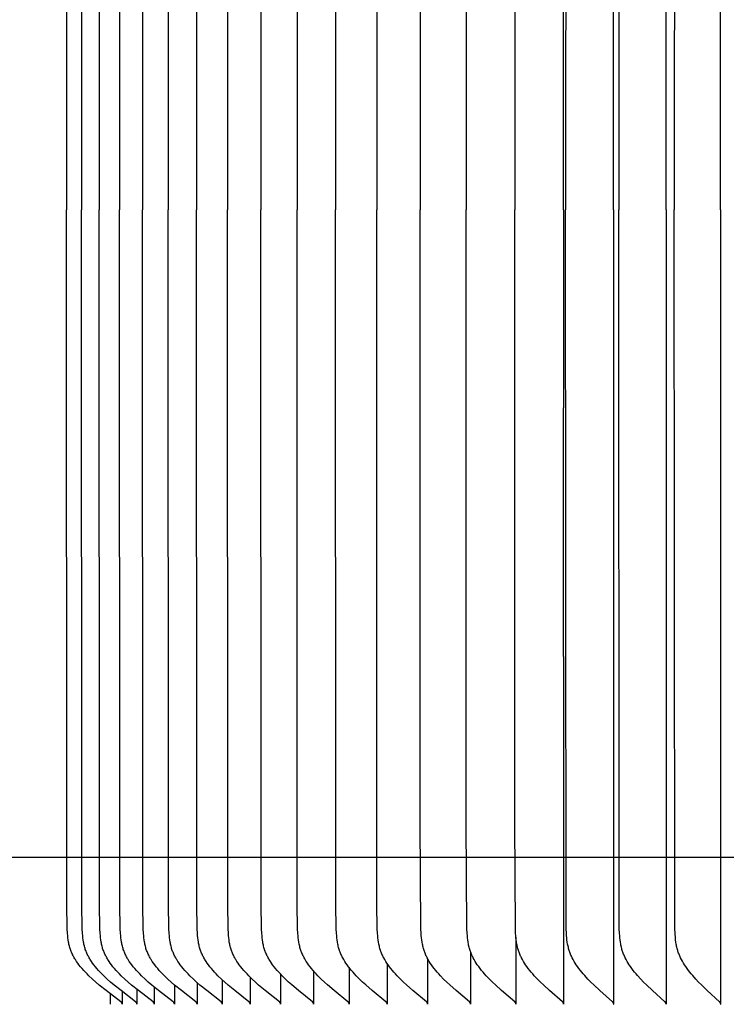
# Model space of a CAD drawing. Units: inches. Extents: x -7.4 to 73.8, y -5.8 to 21.4.
# Drawn here: x -2.8 to -1, y 13.2 to 15.6 of the extents above; entities that cross this region are included whole.
import ezdxf

# ---------------------------------------------------------------- set-up
doc = ezdxf.new("R2010")
doc.units = ezdxf.units.IN
doc.header["$MEASUREMENT"] = 0
doc.layers.add('Aura Vent', color=250, linetype='Continuous')
doc.layers.add('Dimension (ANSI)', color=5, linetype='Continuous')
doc.styles.add('Arial', font='arial.ttf')
doc.dimstyles.new('Dimensions', dxfattribs={"dimtxt": 0.109375, "dimasz": 0.125, "dimexe": 0.0625, "dimexo": 0.125, "dimgap": 0.09, "dimtad": 0, "dimtih": 1, "dimtoh": 1, "dimzin": 0, "dimdsep": 46, "dimlunit": 5, "dimtxsty": 'Arial', "dimcen": 0, "dimadec": 0, "dimazin": 0, "dimtfac": 1, "dimtofl": 0, "dimtmove": 0, "dimatfit": 3, "dimfxl": 1, "dimfrac": 2, "dimtolj": 1, "dimtzin": 0, "dimarcsym": 0})

# ---------------------------------------------------------------- blocks, each defined once
blk = doc.blocks.new('*D7')
at = {"layer": 'Defpoints', "color": 0, "transparency": 16777216}
for p in [(-5.3664, 17.538), (-0.3713, 17.538), (-0.3713, 13.5364)]:
    blk.add_point(p, dxfattribs=at)
at = {"layer": 'Dimension (ANSI)', "color": 0, "lineweight": -2, "transparency": 16777216}
for p, q in [((-0.8713, 17.538), (-5.6164, 17.538)), ((-5.3664, 17.038), (-5.3664, 16.5422)), ((-5.3664, 14.0364), (-5.3664, 14.5322)), ((-0.8713, 13.5364), (-5.6164, 13.5364))]:
    blk.add_line(p, q, dxfattribs=at)
at = {"layer": 'Dimension (ANSI)', "color": 0, "transparency": 16777216}
for points in [[(-5.4497, 17.038), (-5.2831, 17.038), (-5.3664, 17.538)], [(-5.4497, 14.0364), (-5.2831, 14.0364), (-5.3664, 13.5364)]]:
    blk.add_solid(points, dxfattribs=at)
at = {"layer": 'Dimension (ANSI)', "color": 0, "transparency": 16777216, "insert": (-5.3664, 15.5372), "char_height": 0.4375, "attachment_point": 5, "style": 'Arial'}
blk.add_mtext('\\A1;*Inner Louvers\\P4" [10 cm]', dxfattribs=at)

msp = doc.modelspace()

# ---------------------------------------------------------------- linework, layer by layer
at = {"layer": 'Aura Vent'}
for points in [[(-1.2796, 15.1664), (-1.2796, 17.1605)], [(-1.1478, 15.1664), (-1.1478, 17.1605)], [(-1.0104, 15.1664), (-1.0104, 17.1605)], [(-1.399, 16.9743), (-1.4005, 15.1664)], [(-1.2653, 16.9743), (-1.2667, 15.1664)], [(-1.1257, 16.9743), (-1.1272, 15.1664)], [(-2.6553, 16.9135), (-2.656, 15.1664)], [(-2.6177, 16.9135), (-2.6184, 15.1664)], [(-2.5732, 16.9135), (-2.5739, 15.1664)], [(-2.5221, 16.9135), (-2.5227, 15.1664)], [(-2.4642, 16.9135), (-2.4648, 15.1664)], [(-2.3996, 16.9135), (-2.4003, 15.1664)], [(-2.3284, 16.9135), (-2.3291, 15.1664)], [(-2.2506, 16.9135), (-2.2513, 15.1664)], [(-2.1664, 16.9135), (-2.167, 15.1664)], [(-2.0756, 16.9135), (-2.0763, 15.1664)], [(-1.9785, 16.9135), (-1.9792, 15.1664)], [(-1.8751, 16.9135), (-1.8758, 15.1664)], [(-1.7661, 16.7079), (-1.7661, 15.1664)], [(-1.6503, 16.7079), (-1.6503, 15.1664)], [(-1.5284, 16.7079), (-1.5284, 15.1664)], [(-1.4055, 15.1664), (-1.4055, 16.0817)], [(-2.5162, 13.1674), (-2.5162, 13.1676), (-2.5162, 13.1677), (-2.5162, 13.1679), (-2.5162, 13.1681), (-2.5162, 13.1682), (-2.5162, 13.1684), (-2.5162, 13.1685), (-2.5162, 13.1687), (-2.5162, 13.1688), (-2.5162, 13.169), (-2.5162, 13.1691), (-2.5163, 13.1692), (-2.5163, 13.1694), (-2.5163, 13.1695), (-2.5164, 13.1696), (-2.5164, 13.1698), (-2.5164, 13.1699), (-2.5165, 13.17), (-2.5165, 13.1701), (-2.5166, 13.1703), (-2.5166, 13.1704), (-2.5167, 13.1705), (-2.5167, 13.1706), (-2.5168, 13.1707), (-2.5168, 13.1708), (-2.5169, 13.171), (-2.517, 13.1711), (-2.517, 13.1712), (-2.5171, 13.1713), (-2.5172, 13.1714), (-2.5172, 13.1715), (-2.5173, 13.1716), (-2.5174, 13.1717), (-2.5175, 13.1718), (-2.5176, 13.172), (-2.5178, 13.1722), (-2.518, 13.1723), (-2.5181, 13.1725), (-2.5183, 13.1727), (-2.5185, 13.1729), (-2.5187, 13.173), (-2.5191, 13.1734), (-2.5195, 13.1737), (-2.5564, 13.2018), (-2.574, 13.216), (-2.5826, 13.2234), (-2.591, 13.2309), (-2.6001, 13.2394), (-2.6045, 13.2437), (-2.6088, 13.2482), (-2.613, 13.2527), (-2.6171, 13.2574), (-2.6211, 13.2621), (-2.625, 13.267), (-2.6281, 13.2712), (-2.6311, 13.2754), (-2.634, 13.2798), (-2.6353, 13.282), (-2.6367, 13.2842), (-2.638, 13.2865), (-2.6392, 13.2888), (-2.6404, 13.2911), (-2.6416, 13.2934), (-2.6426, 13.2958), (-2.6437, 13.2982), (-2.6447, 13.3006), (-2.6456, 13.303), (-2.6465, 13.3055), (-2.6473, 13.3081), (-2.6481, 13.3107), (-2.6488, 13.3133), (-2.6494, 13.316), (-2.65, 13.3186), (-2.6506, 13.3213), (-2.6511, 13.324), (-2.6519, 13.3294), (-2.6526, 13.3348), (-2.6532, 13.3402), (-2.6536, 13.3457), (-2.6543, 13.3584), (-2.6553, 13.4193), (-2.656, 15.1664)], [(-2.4791, 13.1674), (-2.4791, 13.1676), (-2.4791, 13.1677), (-2.4791, 13.1679), (-2.4791, 13.1681), (-2.4791, 13.1682), (-2.4791, 13.1684), (-2.4791, 13.1685), (-2.4791, 13.1687), (-2.4791, 13.1688), (-2.4791, 13.169), (-2.4792, 13.1691), (-2.4792, 13.1692), (-2.4792, 13.1694), (-2.4792, 13.1695), (-2.4793, 13.1696), (-2.4793, 13.1698), (-2.4793, 13.1699), (-2.4794, 13.17), (-2.4794, 13.1701), (-2.4795, 13.1703), (-2.4795, 13.1704), (-2.4796, 13.1705), (-2.4796, 13.1706), (-2.4797, 13.1707), (-2.4797, 13.1708), (-2.4798, 13.1709), (-2.4799, 13.1711), (-2.4799, 13.1712), (-2.48, 13.1713), (-2.4801, 13.1714), (-2.4801, 13.1715), (-2.4802, 13.1716), (-2.4803, 13.1717), (-2.4804, 13.1718), (-2.4805, 13.172), (-2.4807, 13.1722), (-2.4809, 13.1723), (-2.481, 13.1725), (-2.4812, 13.1727), (-2.4814, 13.1729), (-2.4816, 13.173), (-2.482, 13.1734), (-2.4824, 13.1737), (-2.5191, 13.2018), (-2.5366, 13.216), (-2.5452, 13.2234), (-2.5536, 13.2309), (-2.5626, 13.2394), (-2.567, 13.2437), (-2.5713, 13.2482), (-2.5755, 13.2527), (-2.5796, 13.2574), (-2.5836, 13.2621), (-2.5874, 13.267), (-2.5906, 13.2712), (-2.5935, 13.2754), (-2.5964, 13.2798), (-2.5978, 13.282), (-2.5991, 13.2843), (-2.6004, 13.2865), (-2.6016, 13.2888), (-2.6028, 13.2911), (-2.604, 13.2934), (-2.605, 13.2958), (-2.6061, 13.2982), (-2.607, 13.3006), (-2.608, 13.303), (-2.6089, 13.3055), (-2.6097, 13.3081), (-2.6104, 13.3107), (-2.6112, 13.3133), (-2.6118, 13.316), (-2.6124, 13.3186), (-2.6129, 13.3213), (-2.6134, 13.324), (-2.6143, 13.3294), (-2.615, 13.3348), (-2.6155, 13.3402), (-2.616, 13.3457), (-2.6167, 13.3584), (-2.6177, 13.4193), (-2.6184, 15.1664)], [(-2.4353, 13.1674), (-2.4353, 13.1676), (-2.4353, 13.1677), (-2.4353, 13.1679), (-2.4353, 13.1681), (-2.4353, 13.1682), (-2.4353, 13.1684), (-2.4353, 13.1685), (-2.4353, 13.1687), (-2.4353, 13.1688), (-2.4354, 13.169), (-2.4354, 13.1691), (-2.4354, 13.1692), (-2.4354, 13.1694), (-2.4355, 13.1695), (-2.4355, 13.1696), (-2.4355, 13.1698), (-2.4356, 13.1699), (-2.4356, 13.17), (-2.4356, 13.1701), (-2.4357, 13.1703), (-2.4357, 13.1704), (-2.4358, 13.1705), (-2.4358, 13.1706), (-2.4359, 13.1707), (-2.436, 13.1708), (-2.436, 13.1709), (-2.4361, 13.1711), (-2.4362, 13.1712), (-2.4362, 13.1713), (-2.4363, 13.1714), (-2.4364, 13.1715), (-2.4364, 13.1716), (-2.4365, 13.1717), (-2.4366, 13.1718), (-2.4367, 13.172), (-2.4369, 13.1722), (-2.4371, 13.1723), (-2.4373, 13.1725), (-2.4374, 13.1727), (-2.4376, 13.1729), (-2.4378, 13.173), (-2.4382, 13.1734), (-2.4386, 13.1737), (-2.4752, 13.2018), (-2.4926, 13.216), (-2.5011, 13.2234), (-2.5095, 13.2309), (-2.5185, 13.2394), (-2.5228, 13.2437), (-2.5271, 13.2482), (-2.5313, 13.2527), (-2.5354, 13.2574), (-2.5393, 13.2621), (-2.5431, 13.267), (-2.5462, 13.2712), (-2.5492, 13.2754), (-2.5521, 13.2798), (-2.5534, 13.282), (-2.5548, 13.2843), (-2.556, 13.2865), (-2.5573, 13.2888), (-2.5584, 13.2911), (-2.5596, 13.2934), (-2.5607, 13.2958), (-2.5617, 13.2982), (-2.5627, 13.3006), (-2.5636, 13.303), (-2.5645, 13.3055), (-2.5653, 13.3081), (-2.566, 13.3107), (-2.5667, 13.3133), (-2.5674, 13.316), (-2.568, 13.3186), (-2.5685, 13.3213), (-2.569, 13.324), (-2.5699, 13.3294), (-2.5706, 13.3348), (-2.5711, 13.3402), (-2.5716, 13.3457), (-2.5722, 13.3584), (-2.5732, 13.4193), (-2.5739, 15.1664)], [(-2.3849, 13.1674), (-2.3849, 13.1676), (-2.3849, 13.1677), (-2.3849, 13.1679), (-2.3849, 13.1681), (-2.3849, 13.1682), (-2.3849, 13.1684), (-2.3849, 13.1685), (-2.3849, 13.1687), (-2.3849, 13.1688), (-2.3849, 13.169), (-2.385, 13.1691), (-2.385, 13.1692), (-2.385, 13.1694), (-2.385, 13.1695), (-2.3851, 13.1696), (-2.3851, 13.1698), (-2.3851, 13.1699), (-2.3852, 13.17), (-2.3852, 13.1701), (-2.3853, 13.1703), (-2.3853, 13.1704), (-2.3854, 13.1705), (-2.3854, 13.1706), (-2.3855, 13.1707), (-2.3855, 13.1708), (-2.3856, 13.1709), (-2.3857, 13.171), (-2.3857, 13.1712), (-2.3858, 13.1713), (-2.3859, 13.1714), (-2.3859, 13.1715), (-2.386, 13.1716), (-2.3861, 13.1717), (-2.3862, 13.1718), (-2.3863, 13.172), (-2.3865, 13.1721), (-2.3866, 13.1723), (-2.3868, 13.1725), (-2.387, 13.1727), (-2.3872, 13.1729), (-2.3874, 13.173), (-2.3878, 13.1734), (-2.3882, 13.1737), (-2.4245, 13.2018), (-2.4419, 13.216), (-2.4504, 13.2234), (-2.4587, 13.2309), (-2.4676, 13.2394), (-2.4719, 13.2437), (-2.4762, 13.2482), (-2.4804, 13.2527), (-2.4844, 13.2574), (-2.4883, 13.2621), (-2.4921, 13.267), (-2.4952, 13.2712), (-2.4982, 13.2754), (-2.501, 13.2798), (-2.5024, 13.282), (-2.5037, 13.2843), (-2.5049, 13.2865), (-2.5062, 13.2888), (-2.5073, 13.2911), (-2.5085, 13.2934), (-2.5095, 13.2958), (-2.5106, 13.2982), (-2.5115, 13.3006), (-2.5124, 13.303), (-2.5133, 13.3055), (-2.5141, 13.3081), (-2.5149, 13.3107), (-2.5156, 13.3133), (-2.5162, 13.316), (-2.5168, 13.3186), (-2.5174, 13.3213), (-2.5179, 13.324), (-2.5187, 13.3294), (-2.5194, 13.3348), (-2.5199, 13.3402), (-2.5204, 13.3457), (-2.5211, 13.3584), (-2.5221, 13.4193), (-2.5227, 15.1664)], [(-2.3279, 13.1674), (-2.3279, 13.1676), (-2.3278, 13.1677), (-2.3278, 13.1679), (-2.3278, 13.1681), (-2.3278, 13.1682), (-2.3278, 13.1684), (-2.3279, 13.1685), (-2.3279, 13.1687), (-2.3279, 13.1688), (-2.3279, 13.169), (-2.3279, 13.1691), (-2.3279, 13.1692), (-2.328, 13.1694), (-2.328, 13.1695), (-2.328, 13.1696), (-2.3281, 13.1698), (-2.3281, 13.1699), (-2.3281, 13.17), (-2.3282, 13.1701), (-2.3282, 13.1703), (-2.3283, 13.1704), (-2.3283, 13.1705), (-2.3284, 13.1706), (-2.3284, 13.1707), (-2.3285, 13.1708), (-2.3286, 13.1709), (-2.3286, 13.171), (-2.3287, 13.1712), (-2.3287, 13.1713), (-2.3288, 13.1714), (-2.3289, 13.1715), (-2.329, 13.1716), (-2.329, 13.1717), (-2.3291, 13.1718), (-2.3293, 13.172), (-2.3294, 13.1721), (-2.3296, 13.1723), (-2.3298, 13.1725), (-2.3299, 13.1727), (-2.3301, 13.1729), (-2.3303, 13.173), (-2.3307, 13.1734), (-2.3311, 13.1737), (-2.3672, 13.2018), (-2.3845, 13.216), (-2.3929, 13.2234), (-2.4012, 13.2309), (-2.41, 13.2394), (-2.4144, 13.2438), (-2.4186, 13.2482), (-2.4227, 13.2527), (-2.4267, 13.2574), (-2.4306, 13.2621), (-2.4344, 13.267), (-2.4375, 13.2712), (-2.4404, 13.2754), (-2.4432, 13.2798), (-2.4446, 13.282), (-2.4459, 13.2843), (-2.4472, 13.2865), (-2.4484, 13.2888), (-2.4495, 13.2911), (-2.4507, 13.2934), (-2.4517, 13.2958), (-2.4527, 13.2982), (-2.4537, 13.3006), (-2.4546, 13.303), (-2.4555, 13.3055), (-2.4563, 13.3081), (-2.457, 13.3107), (-2.4577, 13.3133), (-2.4584, 13.316), (-2.459, 13.3186), (-2.4595, 13.3213), (-2.46, 13.324), (-2.4608, 13.3294), (-2.4615, 13.3348), (-2.4621, 13.3402), (-2.4625, 13.3457), (-2.4632, 13.3584), (-2.4642, 13.4193), (-2.4648, 15.1664)], [(-2.2643, 13.1674), (-2.2643, 13.1676), (-2.2642, 13.1677), (-2.2642, 13.1679), (-2.2642, 13.1681), (-2.2642, 13.1682), (-2.2642, 13.1684), (-2.2642, 13.1685), (-2.2643, 13.1687), (-2.2643, 13.1688), (-2.2643, 13.1689), (-2.2643, 13.1691), (-2.2643, 13.1692), (-2.2644, 13.1694), (-2.2644, 13.1695), (-2.2644, 13.1696), (-2.2645, 13.1698), (-2.2645, 13.1699), (-2.2645, 13.17), (-2.2646, 13.1701), (-2.2646, 13.1702), (-2.2647, 13.1704), (-2.2647, 13.1705), (-2.2648, 13.1706), (-2.2648, 13.1707), (-2.2649, 13.1708), (-2.2649, 13.1709), (-2.265, 13.171), (-2.2651, 13.1711), (-2.2651, 13.1713), (-2.2652, 13.1714), (-2.2653, 13.1715), (-2.2653, 13.1716), (-2.2654, 13.1717), (-2.2655, 13.1718), (-2.2656, 13.172), (-2.2658, 13.1721), (-2.266, 13.1723), (-2.2662, 13.1725), (-2.2663, 13.1727), (-2.2665, 13.1729), (-2.2667, 13.173), (-2.2671, 13.1734), (-2.2675, 13.1737), (-2.3034, 13.2018), (-2.3205, 13.216), (-2.3288, 13.2234), (-2.3371, 13.2309), (-2.3459, 13.2394), (-2.3502, 13.2438), (-2.3544, 13.2482), (-2.3585, 13.2527), (-2.3624, 13.2574), (-2.3663, 13.2621), (-2.3701, 13.267), (-2.3731, 13.2712), (-2.376, 13.2755), (-2.3788, 13.2798), (-2.3802, 13.282), (-2.3815, 13.2843), (-2.3827, 13.2865), (-2.3839, 13.2888), (-2.3851, 13.2911), (-2.3862, 13.2935), (-2.3872, 13.2958), (-2.3883, 13.2982), (-2.3892, 13.3006), (-2.3901, 13.303), (-2.391, 13.3055), (-2.3918, 13.3081), (-2.3925, 13.3107), (-2.3932, 13.3133), (-2.3938, 13.316), (-2.3944, 13.3186), (-2.395, 13.3213), (-2.3954, 13.324), (-2.3963, 13.3294), (-2.397, 13.3348), (-2.3975, 13.3402), (-2.3979, 13.3457), (-2.3986, 13.3584), (-2.3996, 13.4193), (-2.4003, 15.1664)], [(-2.1941, 13.1674), (-2.1941, 13.1676), (-2.1941, 13.1677), (-2.1941, 13.1679), (-2.1941, 13.1681), (-2.1941, 13.1682), (-2.1941, 13.1684), (-2.1941, 13.1685), (-2.1941, 13.1687), (-2.1941, 13.1688), (-2.1942, 13.1689), (-2.1942, 13.1691), (-2.1942, 13.1692), (-2.1942, 13.1694), (-2.1943, 13.1695), (-2.1943, 13.1696), (-2.1943, 13.1697), (-2.1944, 13.1699), (-2.1944, 13.17), (-2.1944, 13.1701), (-2.1945, 13.1702), (-2.1945, 13.1704), (-2.1946, 13.1705), (-2.1946, 13.1706), (-2.1947, 13.1707), (-2.1947, 13.1708), (-2.1948, 13.1709), (-2.1949, 13.171), (-2.1949, 13.1711), (-2.195, 13.1712), (-2.1951, 13.1714), (-2.1951, 13.1715), (-2.1952, 13.1716), (-2.1953, 13.1717), (-2.1954, 13.1718), (-2.1955, 13.1719), (-2.1957, 13.1721), (-2.1958, 13.1723), (-2.196, 13.1725), (-2.1962, 13.1727), (-2.1964, 13.1728), (-2.1966, 13.173), (-2.1969, 13.1734), (-2.1973, 13.1737), (-2.2329, 13.2018), (-2.2499, 13.216), (-2.2582, 13.2234), (-2.2664, 13.2309), (-2.2751, 13.2394), (-2.2794, 13.2438), (-2.2835, 13.2482), (-2.2876, 13.2527), (-2.2916, 13.2574), (-2.2954, 13.2621), (-2.2991, 13.267), (-2.3021, 13.2712), (-2.305, 13.2755), (-2.3078, 13.2798), (-2.3091, 13.282), (-2.3104, 13.2843), (-2.3117, 13.2865), (-2.3129, 13.2888), (-2.314, 13.2911), (-2.3151, 13.2935), (-2.3162, 13.2958), (-2.3172, 13.2982), (-2.3181, 13.3006), (-2.319, 13.303), (-2.3198, 13.3055), (-2.3207, 13.3081), (-2.3214, 13.3107), (-2.3221, 13.3133), (-2.3227, 13.316), (-2.3233, 13.3186), (-2.3238, 13.3213), (-2.3243, 13.324), (-2.3251, 13.3294), (-2.3258, 13.3348), (-2.3263, 13.3402), (-2.3268, 13.3457), (-2.3274, 13.3584), (-2.3284, 13.4193), (-2.3291, 15.1664)], [(-2.1176, 13.1674), (-2.1175, 13.1676), (-2.1175, 13.1677), (-2.1175, 13.1679), (-2.1175, 13.1681), (-2.1175, 13.1682), (-2.1175, 13.1684), (-2.1175, 13.1685), (-2.1175, 13.1687), (-2.1175, 13.1688), (-2.1176, 13.1689), (-2.1176, 13.1691), (-2.1176, 13.1692), (-2.1176, 13.1694), (-2.1177, 13.1695), (-2.1177, 13.1696), (-2.1177, 13.1697), (-2.1178, 13.1699), (-2.1178, 13.17), (-2.1178, 13.1701), (-2.1179, 13.1702), (-2.1179, 13.1704), (-2.118, 13.1705), (-2.118, 13.1706), (-2.1181, 13.1707), (-2.1181, 13.1708), (-2.1182, 13.1709), (-2.1183, 13.171), (-2.1183, 13.1711), (-2.1184, 13.1712), (-2.1185, 13.1713), (-2.1185, 13.1714), (-2.1186, 13.1715), (-2.1187, 13.1716), (-2.1187, 13.1717), (-2.1189, 13.1719), (-2.1191, 13.1721), (-2.1192, 13.1723), (-2.1194, 13.1725), (-2.1196, 13.1727), (-2.1197, 13.1728), (-2.1199, 13.173), (-2.1203, 13.1733), (-2.1207, 13.1737), (-2.156, 13.2018), (-2.1728, 13.216), (-2.1811, 13.2234), (-2.1891, 13.2309), (-2.1978, 13.2394), (-2.202, 13.2438), (-2.2062, 13.2482), (-2.2102, 13.2528), (-2.2141, 13.2574), (-2.2179, 13.2621), (-2.2216, 13.267), (-2.2246, 13.2712), (-2.2275, 13.2755), (-2.2302, 13.2798), (-2.2315, 13.2821), (-2.2328, 13.2843), (-2.234, 13.2866), (-2.2352, 13.2888), (-2.2364, 13.2911), (-2.2375, 13.2935), (-2.2385, 13.2958), (-2.2395, 13.2982), (-2.2404, 13.3006), (-2.2413, 13.303), (-2.2422, 13.3055), (-2.243, 13.3081), (-2.2437, 13.3107), (-2.2444, 13.3134), (-2.245, 13.316), (-2.2456, 13.3186), (-2.2461, 13.3213), (-2.2466, 13.324), (-2.2474, 13.3294), (-2.2481, 13.3348), (-2.2486, 13.3402), (-2.249, 13.3457), (-2.2497, 13.3584), (-2.2506, 13.4193), (-2.2513, 15.1664)], [(-2.0345, 13.1674), (-2.0345, 13.1676), (-2.0345, 13.1677), (-2.0345, 13.1679), (-2.0345, 13.1681), (-2.0345, 13.1682), (-2.0345, 13.1684), (-2.0345, 13.1685), (-2.0345, 13.1687), (-2.0345, 13.1688), (-2.0345, 13.1689), (-2.0346, 13.1691), (-2.0346, 13.1692), (-2.0346, 13.1693), (-2.0346, 13.1695), (-2.0347, 13.1696), (-2.0347, 13.1697), (-2.0347, 13.1699), (-2.0348, 13.17), (-2.0348, 13.1701), (-2.0349, 13.1702), (-2.0349, 13.1703), (-2.035, 13.1705), (-2.035, 13.1706), (-2.0351, 13.1707), (-2.0351, 13.1708), (-2.0352, 13.1709), (-2.0352, 13.171), (-2.0353, 13.1711), (-2.0354, 13.1712), (-2.0354, 13.1713), (-2.0355, 13.1714), (-2.0356, 13.1715), (-2.0356, 13.1716), (-2.0357, 13.1717), (-2.0359, 13.1719), (-2.036, 13.1721), (-2.0362, 13.1723), (-2.0364, 13.1725), (-2.0365, 13.1727), (-2.0367, 13.1728), (-2.0369, 13.173), (-2.0373, 13.1733), (-2.0377, 13.1737), (-2.0726, 13.2018), (-2.0893, 13.2161), (-2.0975, 13.2234), (-2.1055, 13.2309), (-2.114, 13.2394), (-2.1182, 13.2438), (-2.1223, 13.2482), (-2.1263, 13.2528), (-2.1302, 13.2574), (-2.134, 13.2621), (-2.1376, 13.267), (-2.1406, 13.2712), (-2.1434, 13.2755), (-2.1461, 13.2798), (-2.1475, 13.2821), (-2.1487, 13.2843), (-2.1499, 13.2866), (-2.1511, 13.2889), (-2.1522, 13.2912), (-2.1533, 13.2935), (-2.1544, 13.2958), (-2.1553, 13.2982), (-2.1563, 13.3006), (-2.1571, 13.303), (-2.158, 13.3055), (-2.1588, 13.3081), (-2.1595, 13.3107), (-2.1602, 13.3134), (-2.1608, 13.316), (-2.1613, 13.3187), (-2.1619, 13.3213), (-2.1623, 13.324), (-2.1631, 13.3294), (-2.1638, 13.3348), (-2.1643, 13.3402), (-2.1647, 13.3457), (-2.1654, 13.3584), (-2.1664, 13.4193), (-2.167, 15.1664)], [(-1.9452, 13.1674), (-1.9452, 13.1676), (-1.9452, 13.1677), (-1.9451, 13.1679), (-1.9451, 13.1681), (-1.9451, 13.1682), (-1.9451, 13.1684), (-1.9451, 13.1685), (-1.9452, 13.1687), (-1.9452, 13.1688), (-1.9452, 13.1689), (-1.9452, 13.1691), (-1.9452, 13.1692), (-1.9452, 13.1693), (-1.9453, 13.1695), (-1.9453, 13.1696), (-1.9453, 13.1697), (-1.9454, 13.1699), (-1.9454, 13.17), (-1.9454, 13.1701), (-1.9455, 13.1702), (-1.9455, 13.1703), (-1.9456, 13.1705), (-1.9456, 13.1706), (-1.9457, 13.1707), (-1.9457, 13.1708), (-1.9458, 13.1709), (-1.9459, 13.171), (-1.9459, 13.1711), (-1.946, 13.1712), (-1.9461, 13.1713), (-1.9461, 13.1714), (-1.9462, 13.1715), (-1.9463, 13.1716), (-1.9463, 13.1717), (-1.9465, 13.1719), (-1.9466, 13.1721), (-1.9468, 13.1723), (-1.947, 13.1725), (-1.9471, 13.1727), (-1.9473, 13.1728), (-1.9475, 13.173), (-1.9479, 13.1733), (-1.9483, 13.1737), (-1.9829, 13.2018), (-1.9994, 13.2161), (-2.0075, 13.2234), (-2.0154, 13.2309), (-2.0239, 13.2394), (-2.028, 13.2438), (-2.0321, 13.2482), (-2.036, 13.2528), (-2.0399, 13.2574), (-2.0436, 13.2621), (-2.0472, 13.267), (-2.0501, 13.2712), (-2.0529, 13.2755), (-2.0556, 13.2799), (-2.0569, 13.2821), (-2.0582, 13.2843), (-2.0594, 13.2866), (-2.0605, 13.2889), (-2.0617, 13.2912), (-2.0627, 13.2935), (-2.0638, 13.2958), (-2.0647, 13.2982), (-2.0656, 13.3006), (-2.0665, 13.303), (-2.0673, 13.3055), (-2.0681, 13.3081), (-2.0688, 13.3107), (-2.0695, 13.3134), (-2.0701, 13.316), (-2.0707, 13.3187), (-2.0717, 13.324), (-2.0725, 13.3294), (-2.0731, 13.3348), (-2.0736, 13.3402), (-2.074, 13.3457), (-2.0747, 13.3584), (-2.0756, 13.4193), (-2.0763, 15.1664)], [(-1.8495, 13.1674), (-1.8495, 13.1676), (-1.8495, 13.1677), (-1.8495, 13.1679), (-1.8495, 13.1681), (-1.8495, 13.1682), (-1.8495, 13.1684), (-1.8495, 13.1685), (-1.8495, 13.1686), (-1.8495, 13.1688), (-1.8495, 13.1689), (-1.8495, 13.1691), (-1.8496, 13.1692), (-1.8496, 13.1693), (-1.8496, 13.1695), (-1.8496, 13.1696), (-1.8497, 13.1697), (-1.8497, 13.1699), (-1.8497, 13.17), (-1.8498, 13.1701), (-1.8498, 13.1702), (-1.8499, 13.1703), (-1.8499, 13.1705), (-1.85, 13.1706), (-1.85, 13.1707), (-1.8501, 13.1708), (-1.8501, 13.1709), (-1.8502, 13.171), (-1.8503, 13.1711), (-1.8503, 13.1712), (-1.8504, 13.1713), (-1.8504, 13.1714), (-1.8505, 13.1715), (-1.8506, 13.1716), (-1.8507, 13.1717), (-1.8508, 13.1719), (-1.851, 13.1721), (-1.8511, 13.1723), (-1.8513, 13.1725), (-1.8515, 13.1727), (-1.8516, 13.1728), (-1.8518, 13.173), (-1.8522, 13.1733), (-1.8526, 13.1737), (-1.8868, 13.2018), (-1.9031, 13.2161), (-1.9111, 13.2234), (-1.9189, 13.2309), (-1.9273, 13.2394), (-1.9314, 13.2438), (-1.9354, 13.2482), (-1.9394, 13.2528), (-1.9432, 13.2574), (-1.9468, 13.2621), (-1.9504, 13.267), (-1.9533, 13.2712), (-1.9561, 13.2755), (-1.9588, 13.2799), (-1.9613, 13.2843), (-1.9625, 13.2866), (-1.9636, 13.2889), (-1.9647, 13.2912), (-1.9658, 13.2935), (-1.9668, 13.2958), (-1.9677, 13.2982), (-1.9686, 13.3006), (-1.9695, 13.303), (-1.9703, 13.3056), (-1.9711, 13.3081), (-1.9718, 13.3107), (-1.9725, 13.3134), (-1.9731, 13.316), (-1.9736, 13.3187), (-1.9746, 13.324), (-1.9754, 13.3294), (-1.976, 13.3348), (-1.9765, 13.3402), (-1.977, 13.3457), (-1.9776, 13.3584), (-1.9785, 13.4193), (-1.9792, 15.1664)], [(-1.7477, 13.1674), (-1.7476, 13.1676), (-1.7476, 13.1677), (-1.7476, 13.1679), (-1.7476, 13.1681), (-1.7476, 13.1682), (-1.7476, 13.1684), (-1.7476, 13.1685), (-1.7476, 13.1686), (-1.7476, 13.1688), (-1.7476, 13.1689), (-1.7477, 13.1691), (-1.7477, 13.1692), (-1.7477, 13.1693), (-1.7477, 13.1695), (-1.7478, 13.1696), (-1.7478, 13.1697), (-1.7478, 13.1698), (-1.7479, 13.17), (-1.7479, 13.1701), (-1.7479, 13.1702), (-1.748, 13.1703), (-1.748, 13.1704), (-1.7481, 13.1706), (-1.7481, 13.1707), (-1.7482, 13.1708), (-1.7482, 13.1709), (-1.7483, 13.171), (-1.7484, 13.1711), (-1.7484, 13.1712), (-1.7485, 13.1713), (-1.7486, 13.1714), (-1.7486, 13.1715), (-1.7487, 13.1716), (-1.7488, 13.1717), (-1.7489, 13.1719), (-1.7491, 13.1721), (-1.7492, 13.1723), (-1.7494, 13.1725), (-1.7496, 13.1726), (-1.7497, 13.1728), (-1.7499, 13.173), (-1.7503, 13.1733), (-1.7507, 13.1737), (-1.7845, 13.2018), (-1.8006, 13.2161), (-1.8085, 13.2234), (-1.8162, 13.2309), (-1.8245, 13.2394), (-1.8286, 13.2438), (-1.8326, 13.2483), (-1.8364, 13.2528), (-1.8402, 13.2574), (-1.8438, 13.2621), (-1.8473, 13.267), (-1.8502, 13.2712), (-1.853, 13.2755), (-1.8556, 13.2799), (-1.8581, 13.2843), (-1.8592, 13.2866), (-1.8604, 13.2889), (-1.8615, 13.2912), (-1.8625, 13.2935), (-1.8635, 13.2958), (-1.8645, 13.2982), (-1.8653, 13.3006), (-1.8662, 13.303), (-1.867, 13.3056), (-1.8678, 13.3081), (-1.8685, 13.3108), (-1.8691, 13.3134), (-1.8697, 13.316), (-1.8703, 13.3187), (-1.8712, 13.324), (-1.872, 13.3294), (-1.8726, 13.3348), (-1.8731, 13.3402), (-1.8735, 13.3457), (-1.8742, 13.3584), (-1.8751, 13.4193), (-1.8758, 15.1664)], [(-1.6396, 13.1674), (-1.6396, 13.1676), (-1.6396, 13.1677), (-1.6396, 13.1679), (-1.6396, 13.1681), (-1.6396, 13.1682), (-1.6396, 13.1683), (-1.6396, 13.1685), (-1.6396, 13.1686), (-1.6396, 13.1688), (-1.6396, 13.1689), (-1.6396, 13.1691), (-1.6397, 13.1692), (-1.6397, 13.1693), (-1.6397, 13.1695), (-1.6397, 13.1696), (-1.6398, 13.1697), (-1.6398, 13.1698), (-1.6398, 13.17), (-1.6399, 13.1701), (-1.6399, 13.1702), (-1.64, 13.1703), (-1.64, 13.1704), (-1.6401, 13.1705), (-1.6401, 13.1707), (-1.6402, 13.1708), (-1.6402, 13.1709), (-1.6403, 13.171), (-1.6403, 13.1711), (-1.6404, 13.1712), (-1.6405, 13.1713), (-1.6405, 13.1714), (-1.6406, 13.1715), (-1.6407, 13.1716), (-1.6407, 13.1717), (-1.6409, 13.1719), (-1.641, 13.1721), (-1.6412, 13.1723), (-1.6414, 13.1725), (-1.6415, 13.1726), (-1.6417, 13.1728), (-1.6419, 13.173), (-1.6422, 13.1733), (-1.6426, 13.1737), (-1.6761, 13.2018), (-1.692, 13.2161), (-1.6997, 13.2234), (-1.7073, 13.2309), (-1.7155, 13.2394), (-1.7195, 13.2438), (-1.7235, 13.2483), (-1.7273, 13.2528), (-1.731, 13.2574), (-1.7346, 13.2621), (-1.738, 13.267), (-1.7409, 13.2712), (-1.7436, 13.2755), (-1.7462, 13.2799), (-1.7486, 13.2844), (-1.7498, 13.2866), (-1.7509, 13.2889), (-1.752, 13.2912), (-1.753, 13.2935), (-1.754, 13.2959), (-1.7549, 13.2982), (-1.7558, 13.3006), (-1.7566, 13.303), (-1.7575, 13.3056), (-1.7582, 13.3081), (-1.7589, 13.3108), (-1.7596, 13.3134), (-1.7601, 13.316), (-1.7607, 13.3187), (-1.7616, 13.324), (-1.7624, 13.3294), (-1.763, 13.3348), (-1.7635, 13.3402), (-1.7639, 13.3457), (-1.7645, 13.3584), (-1.7661, 13.6249), (-1.7661, 15.1664)], [(-1.5256, 13.1674), (-1.5256, 13.1676), (-1.5255, 13.1677), (-1.5255, 13.1679), (-1.5255, 13.168), (-1.5255, 13.1682), (-1.5255, 13.1683), (-1.5255, 13.1685), (-1.5255, 13.1686), (-1.5255, 13.1688), (-1.5255, 13.1689), (-1.5256, 13.169), (-1.5256, 13.1692), (-1.5256, 13.1693), (-1.5256, 13.1694), (-1.5257, 13.1696), (-1.5257, 13.1697), (-1.5257, 13.1698), (-1.5258, 13.17), (-1.5258, 13.1701), (-1.5258, 13.1702), (-1.5259, 13.1703), (-1.5259, 13.1704), (-1.526, 13.1705), (-1.526, 13.1707), (-1.5261, 13.1708), (-1.5261, 13.1709), (-1.5262, 13.171), (-1.5262, 13.1711), (-1.5263, 13.1712), (-1.5264, 13.1713), (-1.5264, 13.1714), (-1.5265, 13.1715), (-1.5266, 13.1716), (-1.5266, 13.1717), (-1.5268, 13.1719), (-1.5269, 13.1721), (-1.5271, 13.1723), (-1.5272, 13.1725), (-1.5274, 13.1726), (-1.5276, 13.1728), (-1.5278, 13.173), (-1.5281, 13.1733), (-1.5285, 13.1737), (-1.5615, 13.2019), (-1.5772, 13.2161), (-1.5848, 13.2234), (-1.5923, 13.2309), (-1.6004, 13.2394), (-1.6044, 13.2438), (-1.6082, 13.2483), (-1.612, 13.2528), (-1.6156, 13.2574), (-1.6192, 13.2622), (-1.6226, 13.267), (-1.6254, 13.2712), (-1.6281, 13.2755), (-1.6306, 13.2799), (-1.6331, 13.2844), (-1.6342, 13.2866), (-1.6353, 13.2889), (-1.6364, 13.2912), (-1.6374, 13.2935), (-1.6384, 13.2959), (-1.6393, 13.2982), (-1.6401, 13.3006), (-1.6409, 13.303), (-1.6418, 13.3056), (-1.6425, 13.3082), (-1.6432, 13.3108), (-1.6438, 13.3134), (-1.6444, 13.316), (-1.6449, 13.3187), (-1.6459, 13.324), (-1.6466, 13.3294), (-1.6472, 13.3348), (-1.6477, 13.3402), (-1.6481, 13.3457), (-1.6487, 13.3584), (-1.6503, 13.6249), (-1.6503, 15.1664)], [(-1.4055, 13.1674), (-1.4055, 13.1676), (-1.4055, 13.1677), (-1.4055, 13.1679), (-1.4055, 13.168), (-1.4055, 13.1682), (-1.4055, 13.1683), (-1.4055, 13.1685), (-1.4055, 13.1686), (-1.4055, 13.1688), (-1.4055, 13.1689), (-1.4055, 13.169), (-1.4055, 13.1692), (-1.4055, 13.1693), (-1.4056, 13.1694), (-1.4056, 13.1696), (-1.4056, 13.1697), (-1.4056, 13.1698), (-1.4057, 13.1699), (-1.4057, 13.1701), (-1.4058, 13.1702), (-1.4058, 13.1703), (-1.4058, 13.1704), (-1.4059, 13.1705), (-1.4059, 13.1706), (-1.406, 13.1708), (-1.406, 13.1709), (-1.4061, 13.171), (-1.4062, 13.1711), (-1.4062, 13.1712), (-1.4063, 13.1713), (-1.4063, 13.1714), (-1.4064, 13.1715), (-1.4065, 13.1717), (-1.4067, 13.1719), (-1.4068, 13.1721), (-1.407, 13.1723), (-1.4072, 13.1725), (-1.4073, 13.1726), (-1.4075, 13.1728), (-1.4077, 13.173), (-1.408, 13.1733), (-1.4084, 13.1737), (-1.4409, 13.2019), (-1.4564, 13.2161), (-1.4639, 13.2234), (-1.4713, 13.2309), (-1.4793, 13.2394), (-1.4832, 13.2438), (-1.487, 13.2483), (-1.4907, 13.2528), (-1.4943, 13.2574), (-1.4977, 13.2622), (-1.5011, 13.267), (-1.5039, 13.2712), (-1.5065, 13.2755), (-1.509, 13.2799), (-1.5114, 13.2844), (-1.5126, 13.2866), (-1.5136, 13.2889), (-1.5147, 13.2912), (-1.5157, 13.2935), (-1.5166, 13.2959), (-1.5175, 13.2982), (-1.5184, 13.3006), (-1.5192, 13.303), (-1.52, 13.3056), (-1.5207, 13.3082), (-1.5214, 13.3108), (-1.522, 13.3134), (-1.5226, 13.316), (-1.5231, 13.3187), (-1.524, 13.324), (-1.5248, 13.3294), (-1.5254, 13.3348), (-1.5259, 13.3402), (-1.5263, 13.3457), (-1.5269, 13.3584), (-1.5284, 13.6249), (-1.5284, 15.1664)], [(-1.4055, 15.1664), (-1.4055, 14.6683)], [(-1.2796, 13.1674), (-1.2795, 13.1676), (-1.2795, 13.1677), (-1.2795, 13.1679), (-1.2795, 13.168), (-1.2795, 13.1682), (-1.2795, 13.1683), (-1.2795, 13.1685), (-1.2795, 13.1686), (-1.2795, 13.1688), (-1.2795, 13.1689), (-1.2795, 13.169), (-1.2796, 13.1692), (-1.2796, 13.1693), (-1.2796, 13.1694), (-1.2796, 13.1696), (-1.2797, 13.1697), (-1.2797, 13.1698), (-1.2797, 13.1699), (-1.2798, 13.1701), (-1.2798, 13.1702), (-1.2798, 13.1703), (-1.2799, 13.1704), (-1.2799, 13.1705), (-1.28, 13.1706), (-1.28, 13.1707), (-1.2801, 13.1709), (-1.2801, 13.171), (-1.2802, 13.1711), (-1.2802, 13.1712), (-1.2803, 13.1713), (-1.2804, 13.1714), (-1.2804, 13.1715), (-1.2806, 13.1717), (-1.2807, 13.1719), (-1.2809, 13.1721), (-1.281, 13.1723), (-1.2812, 13.1724), (-1.2813, 13.1726), (-1.2815, 13.1728), (-1.2817, 13.173), (-1.282, 13.1733), (-1.2824, 13.1737), (-1.3144, 13.2019), (-1.3296, 13.2161), (-1.337, 13.2234), (-1.3443, 13.2309), (-1.3522, 13.2395), (-1.356, 13.2438), (-1.3597, 13.2483), (-1.3634, 13.2528), (-1.3669, 13.2575), (-1.3703, 13.2622), (-1.3736, 13.267), (-1.3764, 13.2712), (-1.379, 13.2755), (-1.3815, 13.2799), (-1.3838, 13.2844), (-1.3849, 13.2867), (-1.386, 13.2889), (-1.387, 13.2912), (-1.388, 13.2936), (-1.3889, 13.2959), (-1.3898, 13.2982), (-1.3907, 13.3006), (-1.3915, 13.303), (-1.3922, 13.3056), (-1.393, 13.3082), (-1.3936, 13.3108), (-1.3943, 13.3134), (-1.3948, 13.316), (-1.3953, 13.3187), (-1.3962, 13.324), (-1.397, 13.3294), (-1.3976, 13.3348), (-1.398, 13.3402), (-1.3984, 13.3457), (-1.399, 13.3584), (-1.4005, 15.1664)], [(-1.2796, 15.1664), (-1.2796, 13.1723)], [(-1.1478, 13.1674), (-1.1478, 13.1676), (-1.1478, 13.1677), (-1.1478, 13.1679), (-1.1478, 13.168), (-1.1477, 13.1682), (-1.1477, 13.1683), (-1.1477, 13.1685), (-1.1478, 13.1686), (-1.1478, 13.1688), (-1.1478, 13.1689), (-1.1478, 13.169), (-1.1478, 13.1692), (-1.1478, 13.1693), (-1.1478, 13.1694), (-1.1479, 13.1695), (-1.1479, 13.1697), (-1.1479, 13.1698), (-1.148, 13.1699), (-1.148, 13.17), (-1.148, 13.1702), (-1.1481, 13.1703), (-1.1481, 13.1704), (-1.1482, 13.1705), (-1.1482, 13.1706), (-1.1483, 13.1707), (-1.1483, 13.1708), (-1.1484, 13.171), (-1.1484, 13.1711), (-1.1485, 13.1712), (-1.1485, 13.1713), (-1.1486, 13.1714), (-1.1487, 13.1715), (-1.1488, 13.1717), (-1.1489, 13.1719), (-1.1491, 13.1721), (-1.1492, 13.1722), (-1.1494, 13.1724), (-1.1496, 13.1726), (-1.1497, 13.1728), (-1.1499, 13.173), (-1.1502, 13.1733), (-1.1506, 13.1737), (-1.1821, 13.2019), (-1.197, 13.2161), (-1.2043, 13.2234), (-1.2115, 13.2309), (-1.2192, 13.2395), (-1.223, 13.2439), (-1.2267, 13.2483), (-1.2303, 13.2528), (-1.2337, 13.2575), (-1.2371, 13.2622), (-1.2403, 13.267), (-1.243, 13.2712), (-1.2456, 13.2755), (-1.248, 13.2799), (-1.2503, 13.2844), (-1.2514, 13.2867), (-1.2525, 13.289), (-1.2535, 13.2913), (-1.2545, 13.2936), (-1.2554, 13.2959), (-1.2563, 13.2982), (-1.2571, 13.3006), (-1.2578, 13.303), (-1.2586, 13.3056), (-1.2593, 13.3082), (-1.26, 13.3108), (-1.2606, 13.3134), (-1.2612, 13.3161), (-1.2617, 13.3187), (-1.2625, 13.3241), (-1.2633, 13.3294), (-1.2638, 13.3348), (-1.2643, 13.3402), (-1.2647, 13.3457), (-1.2653, 13.3584), (-1.2667, 15.1664)], [(-1.1478, 15.1664), (-1.1478, 13.1723)], [(-1.0104, 13.1674), (-1.0103, 13.1676), (-1.0103, 13.1677), (-1.0103, 13.1679), (-1.0103, 13.168), (-1.0103, 13.1682), (-1.0103, 13.1683), (-1.0103, 13.1685), (-1.0103, 13.1686), (-1.0103, 13.1687), (-1.0103, 13.1689), (-1.0103, 13.169), (-1.0103, 13.1692), (-1.0104, 13.1693), (-1.0104, 13.1694), (-1.0104, 13.1695), (-1.0104, 13.1697), (-1.0105, 13.1698), (-1.0105, 13.1699), (-1.0105, 13.17), (-1.0106, 13.1702), (-1.0106, 13.1703), (-1.0106, 13.1704), (-1.0107, 13.1705), (-1.0107, 13.1706), (-1.0108, 13.1707), (-1.0108, 13.1708), (-1.0109, 13.1709), (-1.0109, 13.171), (-1.011, 13.1712), (-1.0111, 13.1713), (-1.0111, 13.1714), (-1.0112, 13.1715), (-1.0113, 13.1717), (-1.0115, 13.1719), (-1.0116, 13.1721), (-1.0117, 13.1722), (-1.0119, 13.1724), (-1.0121, 13.1726), (-1.0122, 13.1728), (-1.0124, 13.173), (-1.0127, 13.1733), (-1.0131, 13.1736), (-1.044, 13.2019), (-1.0587, 13.2161), (-1.0659, 13.2234), (-1.0729, 13.2309), (-1.0805, 13.2395), (-1.0842, 13.2439), (-1.0878, 13.2483), (-1.0914, 13.2529), (-1.0948, 13.2575), (-1.0981, 13.2622), (-1.1012, 13.267), (-1.1039, 13.2712), (-1.1064, 13.2756), (-1.1088, 13.28), (-1.1111, 13.2844), (-1.1122, 13.2867), (-1.1132, 13.289), (-1.1142, 13.2913), (-1.1151, 13.2936), (-1.116, 13.2959), (-1.1169, 13.2983), (-1.1177, 13.3006), (-1.1184, 13.303), (-1.1192, 13.3056), (-1.1199, 13.3082), (-1.1206, 13.3108), (-1.1212, 13.3134), (-1.1217, 13.3161), (-1.1222, 13.3187), (-1.1231, 13.3241), (-1.1238, 13.3294), (-1.1243, 13.3348), (-1.1252, 13.3457), (-1.1257, 13.3584), (-1.1272, 15.1664)], [(-1.0104, 15.1664), (-1.0104, 13.1723)], [(-1.4055, 14.0425), (-1.4055, 14.6683)], [(-1.4055, 14.0425), (-1.4055, 13.1723)], [(-1.5256, 13.3364), (-1.5256, 13.1723)], [(-1.7477, 13.2824), (-1.7477, 13.1723)], [(-1.6396, 13.2993), (-1.6396, 13.1723)], [(-1.9452, 13.26), (-1.9452, 13.1723)], [(-1.8495, 13.2701), (-1.8495, 13.1723)], [(-2.2643, 13.229), (-2.2643, 13.1723)], [(-2.1941, 13.2358), (-2.1941, 13.1723)], [(-2.1176, 13.2432), (-2.1176, 13.1723)], [(-2.0345, 13.2512), (-2.0345, 13.1723)], [(-2.4791, 13.2049), (-2.4791, 13.1723)], [(-2.4353, 13.2114), (-2.4353, 13.1723)], [(-2.3849, 13.2164), (-2.3849, 13.1723)], [(-2.3279, 13.2225), (-2.3279, 13.1723)], [(-2.5466, 13.1941), (-2.5466, 13.1723)], [(-2.5162, 13.1994), (-2.5162, 13.1723)], [(-2.5466, 13.1723), (-2.5466, 13.1674)], [(-2.5162, 13.1723), (-2.5162, 13.1674)], [(-2.4791, 13.1723), (-2.4791, 13.1674)], [(-2.4353, 13.1723), (-2.4353, 13.1674)], [(-2.3849, 13.1723), (-2.3849, 13.1674)], [(-2.3279, 13.1723), (-2.3279, 13.1674)], [(-2.2643, 13.1723), (-2.2643, 13.1674)], [(-2.1941, 13.1723), (-2.1941, 13.1674)], [(-2.1176, 13.1723), (-2.1176, 13.1674)], [(-2.0345, 13.1723), (-2.0345, 13.1674)], [(-1.9452, 13.1723), (-1.9452, 13.1674)], [(-1.8495, 13.1723), (-1.8495, 13.1674)], [(-1.7477, 13.1723), (-1.7477, 13.1674)], [(-1.6396, 13.1723), (-1.6396, 13.1674)], [(-1.5256, 13.1723), (-1.5256, 13.1674)], [(-1.4055, 13.1723), (-1.4055, 13.1674)], [(-1.2796, 13.1723), (-1.2796, 13.1674)], [(-1.1478, 13.1723), (-1.1478, 13.1674)], [(-1.0104, 13.1723), (-1.0104, 13.1674)]]:
    msp.add_lwpolyline(points, dxfattribs=at)

# ---------------------------------------------------------------- dimensions: what is measured, and where the dimension line sits
at = {"layer": 'Dimension (ANSI)', "color": 5}
dim = msp.add_linear_dim(base=(-5.3664, 17.538), p1=(-0.3713, 13.5364), p2=(-0.3713, 17.538), angle=90, text='*Inner Louvers\\P<>', dimstyle='Dimensions', override={"dimpost": '"'}, dxfattribs=at)
dim.commit()
dim.dimension.update_dxf_attribs({"geometry": '*D7', "text_midpoint": (-5.3664, 15.5372), "dimtype": 160})

doc.saveas('drawing.dxf')
